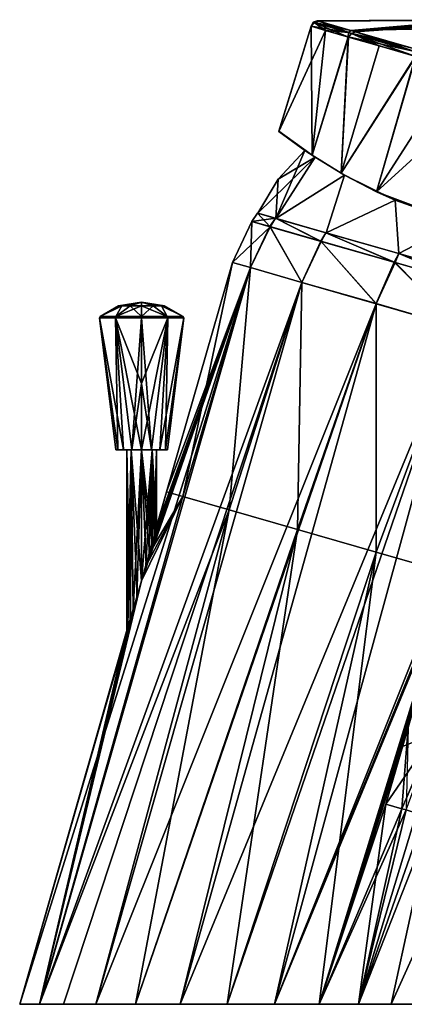
# Model space of a CAD drawing. Units: millimetres. Extents: x -28 to 127, y 0 to 133.
# Drawn here: x -28 to 24, y 0 to 133 of the extents above; entities that cross this region are included whole.
import ezdxf

# ---------------------------------------------------------------- set-up
doc = ezdxf.new("R2010")
doc.units = ezdxf.units.MM
doc.header["$LTSCALE"] = 65.185185
for name, color, linetype in [('15', 7, 'CONTINUOUS'), ('16', 7, 'CONTINUOUS'), ('17', 7, 'CONTINUOUS'), ('26', 7, 'CONTINUOUS'), ('27', 7, 'CONTINUOUS'), ('38', 7, 'CONTINUOUS'), ('39', 7, 'CONTINUOUS'), ('40', 7, 'CONTINUOUS'), ('41', 7, 'CONTINUOUS'), ('49', 7, 'CONTINUOUS'), ('50', 7, 'CONTINUOUS'), ('51', 7, 'CONTINUOUS'), ('52', 7, 'CONTINUOUS'), ('53', 7, 'CONTINUOUS'), ('54', 7, 'CONTINUOUS'), ('55', 7, 'CONTINUOUS'), ('56', 7, 'CONTINUOUS'), ('57', 7, 'CONTINUOUS'), ('58', 7, 'CONTINUOUS'), ('59', 7, 'CONTINUOUS'), ('63', 7, 'CONTINUOUS'), ('83', 7, 'CONTINUOUS'), ('87', 7, 'CONTINUOUS'), ('89', 7, 'CONTINUOUS')]:
    doc.layers.add(name, color=color, linetype=linetype)

msp = doc.modelspace()

# ---------------------------------------------------------------- linework, layer by layer
at = {"layer": '15', "linetype": 'Continuous'}
for points in [[(0.69, 100.36), (3.15, 99.66, -11.48), (-8.21, 69.32), (0.69, 100.36)], [(-6, 68.68, 10.91), (0.69, 100.36), (-8.21, 69.32), (-6, 68.68, 10.91)], [(3.15, 99.66, 11.48), (0.69, 100.36), (-6, 68.68, 10.91), (3.15, 99.66, 11.48)], [(-28.09, 0, 0), (-11.59, 57.27, -2), (3.15, 99.66, -11.48), (-28.09, 0, 0)], [(-25.42, 0, -11.49), (-28.09, 0, 0), (3.15, 99.66, -11.48), (-25.42, 0, -11.49)], [(10.08, 97.67, -20.78), (-25.42, 0, -11.49), (3.15, 99.66, -11.48), (10.08, 97.67, -20.78)], [(-11.59, 57.27, -2), (-11, 59.36, -1.91), (3.15, 99.66, -11.48), (-11.59, 57.27, -2)], [(-11, 59.36, -1.91), (-10.55, 60.97, -1.71), (3.15, 99.66, -11.48), (-11, 59.36, -1.91)], [(-10.55, 60.97, -1.71), (-10.2, 62.23, -1.44), (3.15, 99.66, -11.48), (-10.55, 60.97, -1.71)], [(-10.2, 62.23, -1.44), (-9.91, 63.3, -1.09), (3.15, 99.66, -11.48), (-10.2, 62.23, -1.44)], [(-9.91, 63.3, -1.09), (-9.69, 64.13, -0.63), (3.15, 99.66, -11.48), (-9.91, 63.3, -1.09)], [(-9.69, 64.13, -0.63), (-9.59, 64.52), (3.15, 99.66, -11.48), (-9.69, 64.13, -0.63)], [(3.15, 99.66, -11.48), (-9.59, 64.52), (-8.21, 69.32), (3.15, 99.66, -11.48)], [(0.27, 66.89, 19.97), (3.15, 99.66, 11.48), (-6, 68.68, 10.91), (0.27, 66.89, 19.97)], [(10.08, 97.67, 20.78), (3.15, 99.66, 11.48), (0.27, 66.89, 19.97), (10.08, 97.67, 20.78)], [(-22.16, 0, -16.59), (-25.42, 0, -11.49), (10.08, 97.67, -20.78), (-22.16, 0, -16.59)], [(-17.77, 0, -20.91), (-22.16, 0, -16.59), (10.08, 97.67, -20.78), (-17.77, 0, -20.91)], [(20.15, 94.78, -26.14), (-17.77, 0, -20.91), (10.08, 97.67, -20.78), (20.15, 94.78, -26.14)], [(9.52, 64.23, 25.61), (10.08, 97.67, 20.78), (0.27, 66.89, 19.97), (9.52, 64.23, 25.61)], [(20.15, 94.79, 26.14), (10.08, 97.67, 20.78), (9.52, 64.23, 25.61), (20.15, 94.79, 26.14)], [(-12.43, 0, -24.21), (-17.77, 0, -20.91), (20.15, 94.78, -26.14), (-12.43, 0, -24.21)], [(-6.39, 0, -26.29), (-12.43, 0, -24.21), (20.15, 94.78, -26.14), (-6.39, 0, -26.29)], [(31.45, 91.54, -26.53), (-6.39, 0, -26.29), (20.15, 94.78, -26.14), (31.45, 91.54, -26.53)], [(20.17, 61.18, 26.88), (20.15, 94.79, 26.14), (9.52, 64.23, 25.61), (20.17, 61.18, 26.88)], [(31.45, 91.54, 26.53), (20.15, 94.79, 26.14), (20.17, 61.18, 26.88), (31.45, 91.54, 26.53)], [(0, 0, -27), (-6.39, 0, -26.29), (31.45, 91.54, -26.53), (0, 0, -27)], [(6.39, 0, -26.29), (0, 0, -27), (31.45, 91.54, -26.53), (6.39, 0, -26.29)], [(41.84, 88.56, -21.89), (6.39, 0, -26.29), (31.45, 91.54, -26.53), (41.84, 88.56, -21.89)], [(30.41, 58.24, 23.57), (31.45, 91.54, 26.53), (20.17, 61.18, 26.88), (30.41, 58.24, 23.57)], [(31.49, 61.36, -23.46), (6.39, 0, -26.29), (41.84, 88.56, -21.89), (31.49, 61.36, -23.46)], [(30.42, 58.24, -23.56), (6.39, 0, -26.29), (31.49, 61.36, -23.46), (30.42, 58.24, -23.56)], [(12.43, 0, -24.21), (6.39, 0, -26.29), (30.42, 58.24, -23.56), (12.43, 0, -24.21)], [(27.44, 47.85, -23.56), (12.43, 0, -24.21), (30.42, 58.24, -23.56), (27.44, 47.85, -23.56)], [(-12.24, 55.04, -1.89), (-11.59, 57.27, -2), (-28.09, 0, 0), (-12.24, 55.04, -1.89)], [(-12.73, 53.36, -1.64), (-12.24, 55.04, -1.89), (-28.09, 0, 0), (-12.73, 53.36, -1.64)], [(-13.12, 52.08, -1.28), (-12.73, 53.36, -1.64), (-28.09, 0, 0), (-13.12, 52.08, -1.28)], [(-13.44, 51.05, -0.76), (-13.12, 52.08, -1.28), (-28.09, 0, 0), (-13.44, 51.05, -0.76)], [(-13.59, 50.57), (-13.44, 51.05, -0.76), (-28.09, 0, 0), (-13.59, 50.57)], [(24.46, 37.46, -23.56), (12.43, 0, -24.21), (27.44, 47.85, -23.56), (24.46, 37.46, -23.56)], [(21.48, 27.07, -23.56), (12.43, 0, -24.21), (24.46, 37.46, -23.56), (21.48, 27.07, -23.56)], [(23.61, 26.45, -22.17), (12.43, 0, -24.21), (21.48, 27.07, -23.56), (23.61, 26.45, -22.17)], [(24.2, 26.29, -21.74), (12.43, 0, -24.21), (23.61, 26.45, -22.17), (24.2, 26.29, -21.74)], [(17.77, 0, -20.91), (12.43, 0, -24.21), (24.2, 26.29, -21.74), (17.77, 0, -20.91)], [(25.61, 25.88, -20.57), (17.77, 0, -20.91), (24.2, 26.29, -21.74), (25.61, 25.88, -20.57)], [(26.69, 25.57, -19.57), (17.77, 0, -20.91), (25.61, 25.88, -20.57), (26.69, 25.57, -19.57)], [(27.7, 25.28, -18.51), (17.77, 0, -20.91), (26.69, 25.57, -19.57), (27.7, 25.28, -18.51)], [(22.16, 0, -16.59), (17.77, 0, -20.91), (27.7, 25.28, -18.51), (22.16, 0, -16.59)], [(32.93, 23.78, -9.94), (22.16, 0, -16.59), (27.7, 25.28, -18.51), (32.93, 23.78, -9.94)], [(25.42, 0, -11.49), (22.16, 0, -16.59), (32.93, 23.78, -9.94), (25.42, 0, -11.49)]]:
    msp.add_3dface(points, dxfattribs=at)
at = {"layer": '16', "linetype": 'Continuous'}
for points in [[(-6, 68.68, 10.91), (-8.21, 69.32), (-10.53, 61.03, 1.7), (-6, 68.68, 10.91)], [(-10.53, 61.03, 1.7), (-8.21, 69.32), (-10.18, 62.33, 1.42), (-10.53, 61.03, 1.7)], [(-10.18, 62.33, 1.42), (-8.21, 69.32), (-9.9, 63.36, 1.07), (-10.18, 62.33, 1.42)], [(-9.9, 63.36, 1.07), (-8.21, 69.32), (-9.69, 64.15, 0.62), (-9.9, 63.36, 1.07)], [(-8.21, 69.32), (-9.59, 64.52), (-9.69, 64.15, 0.62), (-8.21, 69.32)], [(0.27, 66.89, 19.97), (-6, 68.68, 10.91), (-25.42, 0, 11.49), (0.27, 66.89, 19.97)], [(-6, 68.68, 10.91), (-11.59, 57.27, 2), (-25.42, 0, 11.49), (-6, 68.68, 10.91)], [(-11.59, 57.27, 2), (-6, 68.68, 10.91), (-10.99, 59.38, 1.91), (-11.59, 57.27, 2)], [(-10.99, 59.38, 1.91), (-6, 68.68, 10.91), (-10.53, 61.03, 1.7), (-10.99, 59.38, 1.91)], [(-17.77, 0, 20.91), (0.27, 66.89, 19.97), (-25.42, 0, 11.49), (-17.77, 0, 20.91)], [(-12.43, 0, 24.21), (0.27, 66.89, 19.97), (-17.77, 0, 20.91), (-12.43, 0, 24.21)], [(9.52, 64.23, 25.61), (0.27, 66.89, 19.97), (-12.43, 0, 24.21), (9.52, 64.23, 25.61)], [(-6.39, 0, 26.29), (9.52, 64.23, 25.61), (-12.43, 0, 24.21), (-6.39, 0, 26.29)], [(0, 0, 27), (9.52, 64.23, 25.61), (-6.39, 0, 26.29), (0, 0, 27)], [(20.17, 61.18, 26.88), (9.52, 64.23, 25.61), (0, 0, 27), (20.17, 61.18, 26.88)], [(6.39, 0, 26.29), (20.17, 61.18, 26.88), (0, 0, 27), (6.39, 0, 26.29)], [(12.43, 0, 24.21), (20.17, 61.18, 26.88), (6.39, 0, 26.29), (12.43, 0, 24.21)], [(30.41, 58.24, 23.57), (20.17, 61.18, 26.88), (12.43, 0, 24.21), (30.41, 58.24, 23.57)], [(30.41, 58.24, 23.57), (12.43, 0, 24.21), (28.19, 50.49, 23.56), (30.41, 58.24, 23.57)], [(-25.42, 0, 11.49), (-11.59, 57.27, 2), (-12.21, 55.11, 1.9), (-25.42, 0, 11.49)], [(-12.71, 53.45, 1.66), (-25.42, 0, 11.49), (-12.21, 55.11, 1.9), (-12.71, 53.45, 1.66)], [(-13.11, 52.12, 1.3), (-25.42, 0, 11.49), (-12.71, 53.45, 1.66), (-13.11, 52.12, 1.3)], [(-13.44, 51.06, 0.76), (-25.42, 0, 11.49), (-13.11, 52.12, 1.3), (-13.44, 51.06, 0.76)], [(-13.59, 50.57), (-25.42, 0, 11.49), (-13.44, 51.06, 0.76), (-13.59, 50.57)], [(-13.59, 50.57), (-28.09, 0, 0), (-25.42, 0, 11.49), (-13.59, 50.57)], [(28.19, 50.49, 23.56), (12.43, 0, 24.21), (25.96, 42.71, 23.56), (28.19, 50.49, 23.56)], [(23.72, 34.9, 23.56), (25.96, 42.71, 23.56), (12.43, 0, 24.21), (23.72, 34.9, 23.56)], [(21.48, 27.07, 23.56), (23.72, 34.9, 23.56), (12.43, 0, 24.21), (21.48, 27.07, 23.56)], [(17.77, 0, 20.91), (21.48, 27.07, 23.56), (12.43, 0, 24.21), (17.77, 0, 20.91)], [(23.61, 26.45, 22.17), (21.48, 27.07, 23.56), (17.77, 0, 20.91), (23.61, 26.45, 22.17)], [(24.2, 26.29, 21.74), (23.61, 26.45, 22.17), (17.77, 0, 20.91), (24.2, 26.29, 21.74)], [(25.61, 25.88, 20.57), (24.2, 26.29, 21.74), (17.77, 0, 20.91), (25.61, 25.88, 20.57)], [(25.42, 0, 11.49), (25.61, 25.88, 20.57), (17.77, 0, 20.91), (25.42, 0, 11.49)]]:
    msp.add_3dface(points, dxfattribs=at)
at = {"layer": '17', "linetype": 'Continuous'}
for points in [[(25.96, 42.71, 23.56), (23.72, 34.9, 23.56), (27.98, 36.59, 21.45), (25.96, 42.71, 23.56)], [(23.72, 34.9, 23.56), (21.48, 27.07, 23.56), (27.98, 36.59, 21.45), (23.72, 34.9, 23.56)], [(21.48, 27.07, 23.56), (23.61, 26.45, 22.17), (27.98, 36.59, 21.45), (21.48, 27.07, 23.56)], [(23.61, 26.45, 22.17), (24.2, 26.29, 21.74), (27.98, 36.59, 21.45), (23.61, 26.45, 22.17)]]:
    msp.add_3dface(points, dxfattribs=at)
at = {"layer": '26', "linetype": 'Continuous'}
for points in [[(0.69, 100.36), (3.15, 99.66, 11.48), (3.32, 105.91), (0.69, 100.36)], [(5.79, 105.2, -11.26), (0.69, 100.36), (3.32, 105.91), (5.79, 105.2, -11.26)], [(3.32, 105.91), (3.15, 99.66, 11.48), (5.77, 105.21, 11.23), (3.32, 105.91)], [(3.15, 99.66, -11.48), (0.69, 100.36), (5.79, 105.2, -11.26), (3.15, 99.66, -11.48)], [(3.15, 99.66, 11.48), (10.08, 97.67, 20.78), (5.77, 105.21, 11.23), (3.15, 99.66, 11.48)], [(10.08, 97.67, -20.78), (3.15, 99.66, -11.48), (5.79, 105.2, -11.26), (10.08, 97.67, -20.78)], [(5.77, 105.21, 11.23), (10.08, 97.67, 20.78), (12.65, 103.24, 20.26), (5.77, 105.21, 11.23)], [(12.71, 103.22, -20.3), (10.08, 97.67, -20.78), (5.79, 105.2, -11.26), (12.71, 103.22, -20.3)], [(10.08, 97.67, 20.78), (20.15, 94.79, 26.14), (12.65, 103.24, 20.26), (10.08, 97.67, 20.78)], [(20.15, 94.78, -26.14), (10.08, 97.67, -20.78), (12.71, 103.22, -20.3), (20.15, 94.78, -26.14)], [(12.65, 103.24, 20.26), (20.15, 94.79, 26.14), (22.59, 100.39, 25.31), (12.65, 103.24, 20.26)], [(22.7, 100.35, -25.34), (20.15, 94.78, -26.14), (12.71, 103.22, -20.3), (22.7, 100.35, -25.34)], [(20.15, 94.79, 26.14), (31.45, 91.54, 26.53), (22.59, 100.39, 25.31), (20.15, 94.79, 26.14)], [(31.45, 91.54, -26.53), (20.15, 94.78, -26.14), (22.7, 100.35, -25.34), (31.45, 91.54, -26.53)], [(22.59, 100.39, 25.31), (31.45, 91.54, 26.53), (33.66, 97.21, 25.4), (22.59, 100.39, 25.31)], [(33.81, 97.17, -25.36), (31.45, 91.54, -26.53), (22.7, 100.35, -25.34), (33.81, 97.17, -25.36)]]:
    msp.add_3dface(points, dxfattribs=at)
at = {"layer": '27', "linetype": 'Continuous'}
for points in [[(23.61, 26.45, -22.17), (21.48, 27.07, -23.56), (24.46, 37.46, -23.56), (23.61, 26.45, -22.17)], [(24.2, 26.29, -21.74), (23.61, 26.45, -22.17), (24.46, 37.46, -23.56), (24.2, 26.29, -21.74)]]:
    msp.add_3dface(points, dxfattribs=at)
at = {"layer": '38', "linetype": 'Continuous'}
for points in [[(6.54, 106.35, -11.09), (4.11, 107.04), (4.16, 107.03), (6.54, 106.35, -11.09)], [(4.11, 107.04), (6.54, 106.35, 11.09), (4.16, 107.03), (4.11, 107.04)], [(6.54, 106.35, -11.09), (4.16, 107.03), (6.59, 106.33, -11.06), (6.54, 106.35, -11.09)], [(4.16, 107.03), (6.54, 106.35, 11.09), (6.59, 106.33, 11.06), (4.16, 107.03)], [(13.36, 104.39, -19.98), (6.54, 106.35, -11.09), (6.59, 106.33, -11.06), (13.36, 104.39, -19.98)], [(6.54, 106.35, 11.09), (13.36, 104.39, 19.98), (6.59, 106.33, 11.06), (6.54, 106.35, 11.09)], [(13.39, 104.38, -19.94), (13.36, 104.39, -19.98), (6.59, 106.33, -11.06), (13.39, 104.38, -19.94)], [(6.59, 106.33, 11.06), (13.36, 104.39, 19.98), (13.39, 104.38, 19.94), (6.59, 106.33, 11.06)], [(23.21, 101.57, -24.91), (13.36, 104.39, -19.98), (13.39, 104.38, -19.94), (23.21, 101.57, -24.91)], [(13.36, 104.39, 19.98), (23.21, 101.57, 24.91), (13.39, 104.38, 19.94), (13.36, 104.39, 19.98)], [(23.22, 101.56, -24.86), (23.21, 101.57, -24.91), (13.39, 104.38, -19.94), (23.22, 101.56, -24.86)], [(13.39, 104.38, 19.94), (23.21, 101.57, 24.91), (23.22, 101.56, 24.86), (13.39, 104.38, 19.94)], [(34.14, 98.43, -24.91), (23.21, 101.57, -24.91), (34.13, 98.44, -24.86), (34.14, 98.43, -24.91)], [(34.13, 98.44, -24.86), (23.21, 101.57, -24.91), (23.22, 101.56, -24.86), (34.13, 98.44, -24.86)], [(23.21, 101.57, 24.91), (34.14, 98.43, 24.91), (23.22, 101.56, 24.86), (23.21, 101.57, 24.91)], [(23.22, 101.56, 24.86), (34.14, 98.43, 24.91), (34.13, 98.44, 24.86), (23.22, 101.56, 24.86)]]:
    msp.add_3dface(points, dxfattribs=at)
at = {"layer": '39', "linetype": 'Continuous'}
for points in [[(-28.09, 0, 0), (-25.42, 0, -11.49), (-25.42, 0, 11.49), (-28.09, 0, 0)], [(-25.42, 0, -11.49), (-22.16, 0, -16.59), (-25.42, 0, 11.49), (-25.42, 0, -11.49)], [(-22.16, 0, -16.59), (-17.77, 0, -20.91), (-25.42, 0, 11.49), (-22.16, 0, -16.59)], [(-17.77, 0, -20.91), (-17.77, 0, 20.91), (-25.42, 0, 11.49), (-17.77, 0, -20.91)], [(-17.77, 0, -20.91), (-12.43, 0, -24.21), (-17.77, 0, 20.91), (-17.77, 0, -20.91)], [(-12.43, 0, -24.21), (-12.43, 0, 24.21), (-17.77, 0, 20.91), (-12.43, 0, -24.21)], [(-12.43, 0, -24.21), (-6.39, 0, -26.29), (-12.43, 0, 24.21), (-12.43, 0, -24.21)], [(-6.39, 0, -26.29), (-6.39, 0, 26.29), (-12.43, 0, 24.21), (-6.39, 0, -26.29)], [(-6.39, 0, -26.29), (0, 0, -27), (-6.39, 0, 26.29), (-6.39, 0, -26.29)], [(0, 0, -27), (0, 0, 27), (-6.39, 0, 26.29), (0, 0, -27)], [(0, 0, -27), (6.39, 0, -26.29), (0, 0, 27), (0, 0, -27)], [(6.39, 0, -26.29), (6.39, 0, 26.29), (0, 0, 27), (6.39, 0, -26.29)], [(6.39, 0, -26.29), (12.43, 0, -24.21), (6.39, 0, 26.29), (6.39, 0, -26.29)], [(12.43, 0, -24.21), (12.43, 0, 24.21), (6.39, 0, 26.29), (12.43, 0, -24.21)], [(12.43, 0, -24.21), (17.77, 0, -20.91), (12.43, 0, 24.21), (12.43, 0, -24.21)], [(17.77, 0, -20.91), (17.77, 0, 20.91), (12.43, 0, 24.21), (17.77, 0, -20.91)], [(17.77, 0, -20.91), (22.16, 0, -16.59), (17.77, 0, 20.91), (17.77, 0, -20.91)], [(22.16, 0, -16.59), (25.42, 0, -11.49), (17.77, 0, 20.91), (22.16, 0, -16.59)], [(25.42, 0, -11.49), (25.42, 0, 11.49), (17.77, 0, 20.91), (25.42, 0, -11.49)]]:
    msp.add_3dface(points, dxfattribs=at)
at = {"layer": '40', "linetype": 'Continuous'}
for points in [[(3.32, 105.91), (5.77, 105.21, 11.23), (4.11, 107.04), (3.32, 105.91)], [(4.11, 107.04), (5.77, 105.21, 11.23), (6.54, 106.35, 11.09), (4.11, 107.04)], [(5.77, 105.21, 11.23), (12.65, 103.24, 20.26), (6.54, 106.35, 11.09), (5.77, 105.21, 11.23)], [(12.65, 103.24, 20.26), (13.36, 104.39, 19.98), (6.54, 106.35, 11.09), (12.65, 103.24, 20.26)], [(12.65, 103.24, 20.26), (22.59, 100.39, 25.31), (13.36, 104.39, 19.98), (12.65, 103.24, 20.26)], [(22.59, 100.39, 25.31), (23.21, 101.57, 24.91), (13.36, 104.39, 19.98), (22.59, 100.39, 25.31)], [(22.59, 100.39, 25.31), (33.66, 97.21, 25.4), (23.21, 101.57, 24.91), (22.59, 100.39, 25.31)], [(33.66, 97.21, 25.4), (34.14, 98.43, 24.91), (23.21, 101.57, 24.91), (33.66, 97.21, 25.4)]]:
    msp.add_3dface(points, dxfattribs=at)
at = {"layer": '41', "linetype": 'Continuous'}
for points in [[(3.32, 105.91), (4.11, 107.04), (6.54, 106.35, -11.09), (3.32, 105.91)], [(5.79, 105.2, -11.26), (3.32, 105.91), (6.54, 106.35, -11.09), (5.79, 105.2, -11.26)], [(12.71, 103.22, -20.3), (5.79, 105.2, -11.26), (6.54, 106.35, -11.09), (12.71, 103.22, -20.3)], [(12.71, 103.22, -20.3), (6.54, 106.35, -11.09), (13.36, 104.39, -19.98), (12.71, 103.22, -20.3)], [(22.7, 100.35, -25.34), (12.71, 103.22, -20.3), (13.36, 104.39, -19.98), (22.7, 100.35, -25.34)], [(22.7, 100.35, -25.34), (13.36, 104.39, -19.98), (23.21, 101.57, -24.91), (22.7, 100.35, -25.34)], [(33.81, 97.17, -25.36), (22.7, 100.35, -25.34), (23.21, 101.57, -24.91), (33.81, 97.17, -25.36)], [(33.81, 97.17, -25.36), (23.21, 101.57, -24.91), (34.14, 98.43, -24.91), (33.81, 97.17, -25.36)]]:
    msp.add_3dface(points, dxfattribs=at)
at = {"layer": '49', "linetype": 'Continuous'}
for points in [[(10.5, 115.53), (6.59, 106.33, 11.06), (11.89, 114.6, 8.99), (10.5, 115.53)], [(6.59, 106.33, 11.06), (10.5, 115.53), (6.89, 111.61), (6.59, 106.33, 11.06)], [(11.89, 114.6, 8.99), (6.59, 106.33, 11.06), (15.86, 112.19, 16.5), (11.89, 114.6, 8.99)], [(6.59, 106.33, 11.06), (13.39, 104.38, 19.94), (15.86, 112.19, 16.5), (6.59, 106.33, 11.06)], [(15.86, 112.19, 16.5), (13.39, 104.38, 19.94), (22.7, 108.8, 21.98), (15.86, 112.19, 16.5)], [(4.16, 107.03), (6.59, 106.33, 11.06), (6.89, 111.61), (4.16, 107.03)], [(13.39, 104.38, 19.94), (23.22, 101.56, 24.86), (22.7, 108.8, 21.98), (13.39, 104.38, 19.94)], [(22.7, 108.8, 21.98), (23.22, 101.56, 24.86), (31.25, 105.75, 23.69), (22.7, 108.8, 21.98)], [(23.22, 101.56, 24.86), (34.13, 98.44, 24.86), (31.25, 105.75, 23.69), (23.22, 101.56, 24.86)]]:
    msp.add_3dface(points, dxfattribs=at)
at = {"layer": '50', "linetype": 'Continuous'}
for points in [[(6.59, 106.33, -11.06), (4.16, 107.03), (11.89, 114.6, -8.99), (6.59, 106.33, -11.06)], [(4.16, 107.03), (6.89, 111.61), (11.89, 114.6, -8.99), (4.16, 107.03)], [(15.86, 112.19, -16.51), (6.59, 106.33, -11.06), (11.89, 114.6, -8.99), (15.86, 112.19, -16.51)], [(6.89, 111.61), (10.5, 115.53), (11.89, 114.6, -8.99), (6.89, 111.61)], [(13.39, 104.38, -19.94), (6.59, 106.33, -11.06), (15.86, 112.19, -16.51), (13.39, 104.38, -19.94)], [(22.71, 108.8, -21.98), (13.39, 104.38, -19.94), (15.86, 112.19, -16.51), (22.71, 108.8, -21.98)], [(23.22, 101.56, -24.86), (13.39, 104.38, -19.94), (22.71, 108.8, -21.98), (23.22, 101.56, -24.86)], [(31.25, 105.75, -23.69), (23.22, 101.56, -24.86), (22.71, 108.8, -21.98), (31.25, 105.75, -23.69)], [(34.13, 98.44, -24.86), (23.22, 101.56, -24.86), (31.25, 105.75, -23.69), (34.13, 98.44, -24.86)]]:
    msp.add_3dface(points, dxfattribs=at)
at = {"layer": '51', "linetype": 'Continuous'}
for points in [[(-11, 59.36, -1.91), (-11.59, 57.27, -2), (-10.17, 75, -1.41), (-11, 59.36, -1.91)], [(-10.17, 75, -1.41), (-11.59, 57.27, -2), (-11.59, 75, -2), (-10.17, 75, -1.41)], [(-11.59, 57.27, 2), (-10.99, 59.38, 1.91), (-11.59, 75, 2), (-11.59, 57.27, 2)], [(-10.99, 59.38, 1.91), (-10.53, 61.03, 1.7), (-11.59, 75, 2), (-10.99, 59.38, 1.91)], [(-10.53, 61.03, 1.7), (-10.18, 62.33, 1.42), (-11.59, 75, 2), (-10.53, 61.03, 1.7)], [(-11.59, 75, 2), (-10.18, 62.33, 1.42), (-10.17, 75, 1.41), (-11.59, 75, 2)], [(-10.55, 60.97, -1.71), (-11, 59.36, -1.91), (-10.17, 75, -1.41), (-10.55, 60.97, -1.71)], [(-10.2, 62.23, -1.44), (-10.55, 60.97, -1.71), (-10.17, 75, -1.41), (-10.2, 62.23, -1.44)], [(-9.91, 63.3, -1.09), (-10.2, 62.23, -1.44), (-10.17, 75, -1.41), (-9.91, 63.3, -1.09)], [(-10.18, 62.33, 1.42), (-9.9, 63.36, 1.07), (-10.17, 75, 1.41), (-10.18, 62.33, 1.42)], [(-9.69, 64.15, 0.62), (-9.59, 64.52), (-10.17, 75, 1.41), (-9.69, 64.15, 0.62)], [(-10.17, 75, 1.41), (-9.59, 64.52), (-9.59, 75), (-10.17, 75, 1.41)], [(-9.59, 75), (-9.91, 63.3, -1.09), (-10.17, 75, -1.41), (-9.59, 75)], [(-9.9, 63.36, 1.07), (-9.69, 64.15, 0.62), (-10.17, 75, 1.41), (-9.9, 63.36, 1.07)], [(-9.69, 64.13, -0.63), (-9.91, 63.3, -1.09), (-9.59, 75), (-9.69, 64.13, -0.63)], [(-9.59, 64.52), (-9.69, 64.13, -0.63), (-9.59, 75), (-9.59, 64.52)]]:
    msp.add_3dface(points, dxfattribs=at)
at = {"layer": '52', "linetype": 'Continuous'}
for points in [[(-13.44, 51.05, -0.76), (-13.59, 50.57), (-13, 75, -1.41), (-13.44, 51.05, -0.76)], [(-13.59, 50.57), (-13.44, 51.06, 0.76), (-13.59, 75), (-13.59, 50.57)], [(-13, 75, -1.41), (-13.59, 50.57), (-13.59, 75), (-13, 75, -1.41)], [(-13.44, 51.06, 0.76), (-13.11, 52.12, 1.3), (-13.59, 75), (-13.44, 51.06, 0.76)], [(-13.59, 75), (-13.11, 52.12, 1.3), (-13, 75, 1.41), (-13.59, 75)], [(-13.12, 52.08, -1.28), (-13.44, 51.05, -0.76), (-13, 75, -1.41), (-13.12, 52.08, -1.28)], [(-12.73, 53.36, -1.64), (-13.12, 52.08, -1.28), (-13, 75, -1.41), (-12.73, 53.36, -1.64)], [(-13.11, 52.12, 1.3), (-12.71, 53.45, 1.66), (-13, 75, 1.41), (-13.11, 52.12, 1.3)], [(-11.59, 75, -2), (-12.73, 53.36, -1.64), (-13, 75, -1.41), (-11.59, 75, -2)], [(-12.21, 55.11, 1.9), (-11.59, 57.27, 2), (-13, 75, 1.41), (-12.21, 55.11, 1.9)], [(-11.59, 57.27, 2), (-11.59, 75, 2), (-13, 75, 1.41), (-11.59, 57.27, 2)], [(-12.71, 53.45, 1.66), (-12.21, 55.11, 1.9), (-13, 75, 1.41), (-12.71, 53.45, 1.66)], [(-12.24, 55.04, -1.89), (-12.73, 53.36, -1.64), (-11.59, 75, -2), (-12.24, 55.04, -1.89)], [(-11.59, 57.27, -2), (-12.24, 55.04, -1.89), (-11.59, 75, -2), (-11.59, 57.27, -2)]]:
    msp.add_3dface(points, dxfattribs=at)
at = {"layer": '53', "linetype": 'Continuous'}
for points in [[(-14.28, 94.5, -1.56), (-14.7, 94.5), (-11.59, 95), (-14.28, 94.5, -1.56)], [(-14.7, 94.5), (-14.28, 94.5, 1.56), (-11.59, 95), (-14.7, 94.5)], [(-13.15, 94.5, -2.7), (-14.28, 94.5, -1.56), (-11.59, 95), (-13.15, 94.5, -2.7)], [(-14.28, 94.5, 1.56), (-13.15, 94.5, 2.7), (-11.59, 95), (-14.28, 94.5, 1.56)], [(-11.59, 94.5, -3.11), (-13.15, 94.5, -2.7), (-11.59, 95), (-11.59, 94.5, -3.11)], [(-13.15, 94.5, 2.7), (-11.59, 94.5, 3.11), (-11.59, 95), (-13.15, 94.5, 2.7)], [(-14.7, 94.5), (-14.28, 94.5, -1.56), (-17.22, 93.06, -1.83), (-14.7, 94.5)], [(-17.22, 93.06, -1.83), (-14.28, 94.5, -1.56), (-15.07, 93.06, -4.79), (-17.22, 93.06, -1.83)], [(-14.28, 94.5, 1.56), (-14.7, 94.5), (-17.22, 93.06, 1.83), (-14.28, 94.5, 1.56)], [(-17.22, 93.06, 1.83), (-14.7, 94.5), (-17.22, 93.06, -1.83), (-17.22, 93.06, 1.83)], [(-15.07, 93.06, 4.79), (-14.28, 94.5, 1.56), (-17.22, 93.06, 1.83), (-15.07, 93.06, 4.79)], [(-11.59, 94.5, -3.11), (-11.59, 93.06, -5.92), (-15.07, 93.06, -4.79), (-11.59, 94.5, -3.11)], [(-13.15, 94.5, -2.7), (-11.59, 94.5, -3.11), (-15.07, 93.06, -4.79), (-13.15, 94.5, -2.7)], [(-14.28, 94.5, -1.56), (-13.15, 94.5, -2.7), (-15.07, 93.06, -4.79), (-14.28, 94.5, -1.56)], [(-13.15, 94.5, 2.7), (-14.28, 94.5, 1.56), (-15.07, 93.06, 4.79), (-13.15, 94.5, 2.7)], [(-11.59, 93.06, 5.92), (-13.15, 94.5, 2.7), (-15.07, 93.06, 4.79), (-11.59, 93.06, 5.92)], [(-11.59, 94.5, 3.11), (-13.15, 94.5, 2.7), (-11.59, 93.06, 5.92), (-11.59, 94.5, 3.11)]]:
    msp.add_3dface(points, dxfattribs=at)
at = {"layer": '54', "linetype": 'Continuous'}
for points in [[(-17.29, 92.85, -1.85), (-15.11, 92.85, -4.85), (-14.82, 75, -1.34), (-17.29, 92.85, -1.85)], [(-17.29, 92.85, 1.85), (-17.29, 92.85, -1.85), (-15.09, 75), (-17.29, 92.85, 1.85)], [(-15.09, 75), (-17.29, 92.85, -1.85), (-14.82, 75, -1.34), (-15.09, 75)], [(-15.11, 92.85, 4.85), (-17.29, 92.85, 1.85), (-14.06, 75, 2.47), (-15.11, 92.85, 4.85)], [(-14.06, 75, 2.47), (-17.29, 92.85, 1.85), (-14.82, 75, 1.34), (-14.06, 75, 2.47)], [(-14.82, 75, 1.34), (-17.29, 92.85, 1.85), (-15.09, 75), (-14.82, 75, 1.34)], [(-15.11, 92.85, -4.85), (-11.59, 92.85, -5.99), (-12.93, 75, -3.23), (-15.11, 92.85, -4.85)], [(-14.82, 75, -1.34), (-15.11, 92.85, -4.85), (-14.06, 75, -2.47), (-14.82, 75, -1.34)], [(-14.06, 75, -2.47), (-15.11, 92.85, -4.85), (-12.93, 75, -3.23), (-14.06, 75, -2.47)], [(-11.59, 92.85, 5.99), (-15.11, 92.85, 4.85), (-11.59, 83.99, 4.3), (-11.59, 92.85, 5.99)], [(-11.59, 83.99, 4.3), (-15.11, 92.85, 4.85), (-11.59, 75, 3.5), (-11.59, 83.99, 4.3)], [(-11.59, 75, 3.5), (-15.11, 92.85, 4.85), (-12.93, 75, 3.23), (-11.59, 75, 3.5)], [(-12.93, 75, 3.23), (-15.11, 92.85, 4.85), (-14.06, 75, 2.47), (-12.93, 75, 3.23)], [(-11.59, 92.85, -5.99), (-11.59, 83.99, -4.3), (-12.93, 75, -3.23), (-11.59, 92.85, -5.99)], [(-11.59, 83.99, -4.3), (-11.59, 75, -3.5), (-12.93, 75, -3.23), (-11.59, 83.99, -4.3)]]:
    msp.add_3dface(points, dxfattribs=at)
at = {"layer": '55', "linetype": 'Continuous'}
for points in [[(-14.82, 75, 1.34), (-15.09, 75), (-14.82, 75, -1.34), (-14.82, 75, 1.34)], [(-14.06, 75, 2.47), (-14.82, 75, 1.34), (-14.06, 75, -2.47), (-14.06, 75, 2.47)], [(-14.82, 75, 1.34), (-14.82, 75, -1.34), (-14.06, 75, -2.47), (-14.82, 75, 1.34)], [(-13.59, 75), (-13, 75, 1.41), (-14.06, 75, 2.47), (-13.59, 75)], [(-13.59, 75), (-14.06, 75, 2.47), (-14.06, 75, -2.47), (-13.59, 75)], [(-13.59, 75), (-14.06, 75, -2.47), (-12.93, 75, -3.23), (-13.59, 75)], [(-13, 75, 1.41), (-12.93, 75, 3.23), (-14.06, 75, 2.47), (-13, 75, 1.41)], [(-13, 75, -1.41), (-13.59, 75), (-12.93, 75, -3.23), (-13, 75, -1.41)], [(-13, 75, 1.41), (-11.59, 75, 2), (-12.93, 75, 3.23), (-13, 75, 1.41)], [(-11.59, 75, -2), (-13, 75, -1.41), (-11.59, 75, -3.5), (-11.59, 75, -2)], [(-11.59, 75, -3.5), (-13, 75, -1.41), (-12.93, 75, -3.23), (-11.59, 75, -3.5)], [(-11.59, 75, 2), (-11.59, 75, 3.5), (-12.93, 75, 3.23), (-11.59, 75, 2)], [(-11.59, 75, 2), (-10.17, 75, 1.41), (-11.59, 75, 3.5), (-11.59, 75, 2)], [(-11.59, 75, 3.5), (-10.17, 75, 1.41), (-10.25, 75, 3.23), (-11.59, 75, 3.5)], [(-10.17, 75, -1.41), (-11.59, 75, -2), (-10.25, 75, -3.23), (-10.17, 75, -1.41)], [(-11.59, 75, -2), (-11.59, 75, -3.5), (-10.25, 75, -3.23), (-11.59, 75, -2)], [(-10.17, 75, 1.41), (-9.59, 75), (-10.25, 75, 3.23), (-10.17, 75, 1.41)], [(-10.25, 75, 3.23), (-9.59, 75), (-9.11, 75, 2.47), (-10.25, 75, 3.23)], [(-9.11, 75, -2.47), (-10.17, 75, -1.41), (-10.25, 75, -3.23), (-9.11, 75, -2.47)], [(-9.59, 75), (-10.17, 75, -1.41), (-9.11, 75, -2.47), (-9.59, 75)], [(-9.11, 75, 2.47), (-9.59, 75), (-9.11, 75, -2.47), (-9.11, 75, 2.47)], [(-8.35, 75, 1.34), (-9.11, 75, 2.47), (-8.35, 75, -1.34), (-8.35, 75, 1.34)], [(-8.35, 75, -1.34), (-9.11, 75, 2.47), (-9.11, 75, -2.47), (-8.35, 75, -1.34)], [(-8.09, 75), (-8.35, 75, 1.34), (-8.35, 75, -1.34), (-8.09, 75)]]:
    msp.add_3dface(points, dxfattribs=at)
at = {"layer": '56', "linetype": 'Continuous'}
for points in [[(-11.59, 94.5, -3.11), (-11.59, 95), (-10.03, 94.5, -2.7), (-11.59, 94.5, -3.11)], [(-11.59, 95), (-11.59, 94.5, 3.11), (-10.03, 94.5, 2.7), (-11.59, 95)], [(-10.03, 94.5, -2.7), (-11.59, 95), (-8.89, 94.5, -1.56), (-10.03, 94.5, -2.7)], [(-8.89, 94.5, -1.56), (-11.59, 95), (-8.47, 94.5), (-8.89, 94.5, -1.56)], [(-8.47, 94.5), (-11.59, 95), (-8.89, 94.5, 1.56), (-8.47, 94.5)], [(-8.89, 94.5, 1.56), (-11.59, 95), (-10.03, 94.5, 2.7), (-8.89, 94.5, 1.56)], [(-11.59, 93.06, -5.92), (-11.59, 94.5, -3.11), (-10.03, 94.5, -2.7), (-11.59, 93.06, -5.92)], [(-11.59, 93.06, -5.92), (-10.03, 94.5, -2.7), (-8.11, 93.06, -4.79), (-11.59, 93.06, -5.92)], [(-11.59, 94.5, 3.11), (-11.59, 93.06, 5.92), (-8.11, 93.06, 4.79), (-11.59, 94.5, 3.11)], [(-10.03, 94.5, 2.7), (-11.59, 94.5, 3.11), (-8.11, 93.06, 4.79), (-10.03, 94.5, 2.7)], [(-10.03, 94.5, -2.7), (-8.89, 94.5, -1.56), (-8.11, 93.06, -4.79), (-10.03, 94.5, -2.7)], [(-8.89, 94.5, 1.56), (-10.03, 94.5, 2.7), (-8.11, 93.06, 4.79), (-8.89, 94.5, 1.56)], [(-8.89, 94.5, -1.56), (-8.47, 94.5), (-5.96, 93.06, -1.83), (-8.89, 94.5, -1.56)], [(-8.11, 93.06, -4.79), (-8.89, 94.5, -1.56), (-5.96, 93.06, -1.83), (-8.11, 93.06, -4.79)], [(-8.47, 94.5), (-8.89, 94.5, 1.56), (-5.96, 93.06, 1.83), (-8.47, 94.5)], [(-5.96, 93.06, 1.83), (-8.89, 94.5, 1.56), (-8.11, 93.06, 4.79), (-5.96, 93.06, 1.83)], [(-5.96, 93.06, -1.83), (-8.47, 94.5), (-5.96, 93.06, 1.83), (-5.96, 93.06, -1.83)]]:
    msp.add_3dface(points, dxfattribs=at)
at = {"layer": '57', "linetype": 'Continuous'}
for points in [[(-11.59, 75, -3.5), (-11.59, 83.99, -4.3), (-8.06, 92.85, -4.85), (-11.59, 75, -3.5)], [(-10.25, 75, -3.23), (-11.59, 75, -3.5), (-8.06, 92.85, -4.85), (-10.25, 75, -3.23)], [(-11.59, 83.99, -4.3), (-11.59, 92.85, -5.99), (-8.06, 92.85, -4.85), (-11.59, 83.99, -4.3)], [(-11.59, 92.85, 5.99), (-11.59, 83.99, 4.3), (-10.25, 75, 3.23), (-11.59, 92.85, 5.99)], [(-11.59, 92.85, 5.99), (-10.25, 75, 3.23), (-8.06, 92.85, 4.85), (-11.59, 92.85, 5.99)], [(-10.25, 75, 3.23), (-9.11, 75, 2.47), (-8.06, 92.85, 4.85), (-10.25, 75, 3.23)], [(-9.11, 75, -2.47), (-10.25, 75, -3.23), (-8.06, 92.85, -4.85), (-9.11, 75, -2.47)], [(-9.11, 75, 2.47), (-8.35, 75, 1.34), (-8.06, 92.85, 4.85), (-9.11, 75, 2.47)], [(-8.35, 75, -1.34), (-9.11, 75, -2.47), (-5.89, 92.85, -1.85), (-8.35, 75, -1.34)], [(-5.89, 92.85, -1.85), (-9.11, 75, -2.47), (-8.06, 92.85, -4.85), (-5.89, 92.85, -1.85)], [(-8.35, 75, 1.34), (-8.09, 75), (-5.89, 92.85, 1.85), (-8.35, 75, 1.34)], [(-8.06, 92.85, 4.85), (-8.35, 75, 1.34), (-5.89, 92.85, 1.85), (-8.06, 92.85, 4.85)], [(-8.09, 75), (-8.35, 75, -1.34), (-5.89, 92.85, -1.85), (-8.09, 75)], [(-5.89, 92.85, 1.85), (-8.09, 75), (-5.89, 92.85, -1.85), (-5.89, 92.85, 1.85)], [(-11.59, 83.99, 4.3), (-11.59, 75, 3.5), (-10.25, 75, 3.23), (-11.59, 83.99, 4.3)]]:
    msp.add_3dface(points, dxfattribs=at)
at = {"layer": '58', "linetype": 'Continuous'}
for points in [[(-17.22, 93.06, 1.83), (-17.22, 93.06, -1.83), (-17.29, 92.85, 1.85), (-17.22, 93.06, 1.83)], [(-17.22, 93.06, 1.83), (-17.29, 92.85, 1.85), (-15.11, 92.85, 4.85), (-17.22, 93.06, 1.83)], [(-17.22, 93.06, -1.83), (-15.07, 93.06, -4.79), (-17.29, 92.85, -1.85), (-17.22, 93.06, -1.83)], [(-17.22, 93.06, -1.83), (-17.29, 92.85, -1.85), (-17.29, 92.85, 1.85), (-17.22, 93.06, -1.83)], [(-15.07, 93.06, -4.79), (-15.11, 92.85, -4.85), (-17.29, 92.85, -1.85), (-15.07, 93.06, -4.79)], [(-15.07, 93.06, 4.79), (-17.22, 93.06, 1.83), (-15.11, 92.85, 4.85), (-15.07, 93.06, 4.79)], [(-15.07, 93.06, -4.79), (-11.59, 93.06, -5.92), (-15.11, 92.85, -4.85), (-15.07, 93.06, -4.79)], [(-15.11, 92.85, -4.85), (-11.59, 93.06, -5.92), (-11.59, 92.97, -5.99), (-15.11, 92.85, -4.85)], [(-15.07, 93.06, 4.79), (-15.11, 92.85, 4.85), (-11.59, 92.85, 5.99), (-15.07, 93.06, 4.79)], [(-11.59, 92.85, -5.99), (-15.11, 92.85, -4.85), (-11.59, 92.97, -5.99), (-11.59, 92.85, -5.99)], [(-11.59, 93.06, 5.92), (-15.07, 93.06, 4.79), (-11.59, 92.97, 5.99), (-11.59, 93.06, 5.92)], [(-15.07, 93.06, 4.79), (-11.59, 92.85, 5.99), (-11.59, 92.97, 5.99), (-15.07, 93.06, 4.79)]]:
    msp.add_3dface(points, dxfattribs=at)
at = {"layer": '59', "linetype": 'Continuous'}
for points in [[(-11.59, 93.06, -5.92), (-8.11, 93.06, -4.79), (-11.59, 92.97, -5.99), (-11.59, 93.06, -5.92)], [(-8.11, 93.06, 4.79), (-11.59, 93.06, 5.92), (-8.06, 92.85, 4.85), (-8.11, 93.06, 4.79)], [(-8.06, 92.85, 4.85), (-11.59, 93.06, 5.92), (-11.59, 92.97, 5.99), (-8.06, 92.85, 4.85)], [(-11.59, 92.85, -5.99), (-8.11, 93.06, -4.79), (-8.06, 92.85, -4.85), (-11.59, 92.85, -5.99)], [(-8.11, 93.06, -4.79), (-11.59, 92.85, -5.99), (-11.59, 92.97, -5.99), (-8.11, 93.06, -4.79)], [(-11.59, 92.85, 5.99), (-8.06, 92.85, 4.85), (-11.59, 92.97, 5.99), (-11.59, 92.85, 5.99)], [(-8.11, 93.06, -4.79), (-5.96, 93.06, -1.83), (-8.06, 92.85, -4.85), (-8.11, 93.06, -4.79)], [(-5.96, 93.06, 1.83), (-8.11, 93.06, 4.79), (-5.89, 92.85, 1.85), (-5.96, 93.06, 1.83)], [(-8.11, 93.06, 4.79), (-8.06, 92.85, 4.85), (-5.89, 92.85, 1.85), (-8.11, 93.06, 4.79)], [(-5.96, 93.06, -1.83), (-5.89, 92.85, -1.85), (-8.06, 92.85, -4.85), (-5.96, 93.06, -1.83)], [(-5.96, 93.06, -1.83), (-5.96, 93.06, 1.83), (-5.89, 92.85, -1.85), (-5.96, 93.06, -1.83)], [(-5.96, 93.06, 1.83), (-5.89, 92.85, 1.85), (-5.89, 92.85, -1.85), (-5.96, 93.06, 1.83)]]:
    msp.add_3dface(points, dxfattribs=at)
at = {"layer": '63', "linetype": 'Continuous'}
for points in [[(6.97, 118.1, -5.94), (10.5, 115.53), (6.97, 118.11, 5.94), (6.97, 118.1, -5.94)], [(6.97, 118.11, 5.94), (10.5, 115.53), (11.47, 114.87, 17), (6.97, 118.11, 5.94)], [(11.48, 114.87, -17), (10.5, 115.53), (6.97, 118.1, -5.94), (11.48, 114.87, -17)], [(10.5, 115.53), (11.89, 114.6, 8.99), (11.47, 114.87, 17), (10.5, 115.53)], [(11.89, 114.6, -8.99), (10.5, 115.53), (11.48, 114.87, -17), (11.89, 114.6, -8.99)], [(11.47, 114.87, 17), (11.89, 114.6, 8.99), (15.41, 112.44, 21.5), (11.47, 114.87, 17)], [(15.4, 112.45, -21.49), (11.89, 114.6, -8.99), (11.48, 114.87, -17), (15.4, 112.45, -21.49)], [(11.89, 114.6, 8.99), (15.86, 112.19, 16.5), (15.41, 112.44, 21.5), (11.89, 114.6, 8.99)], [(15.86, 112.19, -16.51), (11.89, 114.6, -8.99), (15.4, 112.45, -21.49), (15.86, 112.19, -16.51)], [(20.19, 109.94, -24.82), (15.86, 112.19, -16.51), (15.4, 112.45, -21.49), (20.19, 109.94, -24.82)], [(15.41, 112.44, 21.5), (15.86, 112.19, 16.5), (20.19, 109.94, 24.82), (15.41, 112.44, 21.5)], [(15.86, 112.19, 16.5), (22.7, 108.8, 21.98), (20.19, 109.94, 24.82), (15.86, 112.19, 16.5)], [(22.71, 108.8, -21.98), (15.86, 112.19, -16.51), (20.19, 109.94, -24.82), (22.71, 108.8, -21.98)], [(22.7, 108.8, 21.98), (31.25, 105.75, 23.69), (20.19, 109.94, 24.82), (22.7, 108.8, 21.98)], [(20.19, 109.94, 24.82), (31.25, 105.75, 23.69), (31.25, 105.75, 25.09), (20.19, 109.94, 24.82)], [(31.27, 105.75, -27.49), (22.71, 108.8, -21.98), (20.19, 109.94, -24.82), (31.27, 105.75, -27.49)], [(31.27, 105.75, 27.49), (20.19, 109.94, 24.82), (31.27, 105.75, 26.49), (31.27, 105.75, 27.49)], [(31.27, 105.75, 26.49), (20.19, 109.94, 24.82), (31.25, 105.75, 25.09), (31.27, 105.75, 26.49)], [(31.25, 105.75, -23.69), (22.71, 108.8, -21.98), (31.25, 105.75, -25.09), (31.25, 105.75, -23.69)], [(31.25, 105.75, -25.09), (22.71, 108.8, -21.98), (31.27, 105.75, -27.49), (31.25, 105.75, -25.09)]]:
    msp.add_3dface(points, dxfattribs=at)
at = {"layer": '83', "linetype": 'Continuous'}
for points in [[(11.34, 132.31, -6.02), (11.35, 132.31, 6.02), (11.62, 132.85, -5.6), (11.34, 132.31, -6.02)], [(16.41, 131.48, -16.4), (11.34, 132.31, -6.02), (11.62, 132.85, -5.6), (16.41, 131.48, -16.4)], [(13.28, 131.76, -11.77), (11.34, 132.31, -6.02), (16.41, 131.48, -16.4), (13.28, 131.76, -11.77)], [(11.62, 132.85, -5.6), (11.35, 132.31, 6.02), (11.77, 132.81, 6.29), (11.62, 132.85, -5.6)], [(11.35, 132.31, 6.02), (13.28, 131.76, 11.79), (11.77, 132.81, 6.29), (11.35, 132.31, 6.02)], [(11.62, 132.85, -5.6), (11.77, 132.81, 6.29), (12.16, 133.06, -5.28), (11.62, 132.85, -5.6)], [(16.73, 131.75, -15.85), (11.62, 132.85, -5.6), (12.16, 133.06, -5.28), (16.73, 131.75, -15.85)], [(16.41, 131.48, -16.4), (11.62, 132.85, -5.6), (16.73, 131.75, -15.85), (16.41, 131.48, -16.4)], [(12.16, 133.06, -5.28), (11.77, 132.81, 6.29), (12.38, 132.99, 6.31), (12.16, 133.06, -5.28)], [(11.77, 132.81, 6.29), (16.83, 131.36, 16.95), (12.38, 132.99, 6.31), (11.77, 132.81, 6.29)], [(13.28, 131.76, 11.79), (16.4, 130.86, 16.94), (11.77, 132.81, 6.29), (13.28, 131.76, 11.79)], [(11.77, 132.81, 6.29), (16.4, 130.86, 16.94), (16.83, 131.36, 16.95), (11.77, 132.81, 6.29)], [(12.38, 132.99, 6.31), (16.83, 131.36, 16.95), (17.37, 131.57, 16.7), (12.38, 132.99, 6.31)], [(16.38, 130.87, -16.92), (13.28, 131.76, -11.77), (16.41, 131.48, -16.4), (16.38, 130.87, -16.92)], [(25.2, 128.96, -24), (16.38, 130.87, -16.92), (16.41, 131.48, -16.4), (25.2, 128.96, -24)], [(25.46, 128.26, -24.45), (16.38, 130.87, -16.92), (25.2, 128.96, -24), (25.46, 128.26, -24.45)], [(16.4, 130.86, 16.94), (20.54, 129.67, 21.24), (16.83, 131.36, 16.95), (16.4, 130.86, 16.94)], [(25.22, 129.32, -23.38), (16.41, 131.48, -16.4), (16.73, 131.75, -15.85), (25.22, 129.32, -23.38)], [(25.2, 128.96, -24), (16.41, 131.48, -16.4), (25.22, 129.32, -23.38), (25.2, 128.96, -24)], [(16.83, 131.36, 16.95), (25.8, 128.78, 24.31), (17.37, 131.57, 16.7), (16.83, 131.36, 16.95)], [(20.54, 129.67, 21.24), (25.5, 128.25, 24.47), (16.83, 131.36, 16.95), (20.54, 129.67, 21.24)], [(16.83, 131.36, 16.95), (25.5, 128.25, 24.47), (25.8, 128.78, 24.31), (16.83, 131.36, 16.95)], [(17.37, 131.57, 16.7), (25.8, 128.78, 24.31), (26.14, 129.05, 23.86), (17.37, 131.57, 16.7)]]:
    msp.add_3dface(points, dxfattribs=at)
at = {"layer": '87', "linetype": 'Continuous'}
for points in [[(33.28, 133.21, 0.19), (33.34, 133.17, -1.19), (12.16, 133.06, -5.28), (33.28, 133.21, 0.19)], [(33.28, 133.21, 0.19), (12.16, 133.06, -5.28), (12.38, 132.99, 6.31), (33.28, 133.21, 0.19)], [(33.38, 133.15, 1.56), (33.28, 133.21, 0.19), (12.38, 132.99, 6.31), (33.38, 133.15, 1.56)], [(33.34, 133.17, -1.19), (16.73, 131.75, -15.85), (12.16, 133.06, -5.28), (33.34, 133.17, -1.19)], [(33.38, 133.15, 1.56), (12.38, 132.99, 6.31), (17.37, 131.57, 16.7), (33.38, 133.15, 1.56)], [(33.34, 133.17, -1.19), (33.95, 132.83, -3.92), (16.73, 131.75, -15.85), (33.34, 133.17, -1.19)], [(33.95, 132.83, -3.92), (35.19, 132.14, -6.51), (16.73, 131.75, -15.85), (33.95, 132.83, -3.92)], [(35.19, 132.14, -6.51), (25.22, 129.32, -23.38), (16.73, 131.75, -15.85), (35.19, 132.14, -6.51)], [(34.07, 132.76, 4.24), (33.38, 133.15, 1.56), (17.37, 131.57, 16.7), (34.07, 132.76, 4.24)], [(34.07, 132.76, 4.24), (17.37, 131.57, 16.7), (26.14, 129.05, 23.86), (34.07, 132.76, 4.24)]]:
    msp.add_3dface(points, dxfattribs=at)
at = {"layer": '89', "linetype": 'Continuous'}
for points in [[(6.97, 118.1, -5.94), (6.97, 118.11, 5.94), (11.34, 132.31, -6.02), (6.97, 118.1, -5.94)], [(6.97, 118.1, -5.94), (11.34, 132.31, -6.02), (13.28, 131.76, -11.77), (6.97, 118.1, -5.94)], [(6.97, 118.11, 5.94), (11.47, 114.87, 17), (11.35, 132.31, 6.02), (6.97, 118.11, 5.94)], [(6.97, 118.11, 5.94), (11.35, 132.31, 6.02), (11.34, 132.31, -6.02), (6.97, 118.11, 5.94)], [(11.47, 114.87, 17), (13.28, 131.76, 11.79), (11.35, 132.31, 6.02), (11.47, 114.87, 17)], [(11.48, 114.87, -17), (6.97, 118.1, -5.94), (13.28, 131.76, -11.77), (11.48, 114.87, -17)], [(11.47, 114.87, 17), (16.4, 130.86, 16.94), (13.28, 131.76, 11.79), (11.47, 114.87, 17)], [(11.47, 114.87, 17), (15.41, 112.44, 21.5), (16.4, 130.86, 16.94), (11.47, 114.87, 17)], [(11.48, 114.87, -17), (13.28, 131.76, -11.77), (16.38, 130.87, -16.92), (11.48, 114.87, -17)], [(15.4, 112.45, -21.49), (11.48, 114.87, -17), (16.38, 130.87, -16.92), (15.4, 112.45, -21.49)], [(15.4, 112.45, -21.49), (16.38, 130.87, -16.92), (25.46, 128.26, -24.45), (15.4, 112.45, -21.49)], [(15.41, 112.44, 21.5), (20.54, 129.67, 21.24), (16.4, 130.86, 16.94), (15.41, 112.44, 21.5)], [(15.41, 112.44, 21.5), (25.5, 128.25, 24.47), (20.54, 129.67, 21.24), (15.41, 112.44, 21.5)], [(20.19, 109.94, -24.82), (15.4, 112.45, -21.49), (25.46, 128.26, -24.45), (20.19, 109.94, -24.82)], [(15.41, 112.44, 21.5), (20.19, 109.94, 24.82), (25.5, 128.25, 24.47), (15.41, 112.44, 21.5)], [(20.19, 109.94, -24.82), (25.46, 128.26, -24.45), (30.99, 126.68, -26.47), (20.19, 109.94, -24.82)], [(20.19, 109.94, 24.82), (31.27, 105.75, 27.49), (25.5, 128.25, 24.47), (20.19, 109.94, 24.82)], [(20.19, 109.94, -24.82), (30.99, 126.68, -26.47), (36.79, 125.02, -27.14), (20.19, 109.94, -24.82)], [(31.27, 105.75, -27.49), (20.19, 109.94, -24.82), (36.79, 125.02, -27.14), (31.27, 105.75, -27.49)]]:
    msp.add_3dface(points, dxfattribs=at)

doc.saveas('drawing.dxf')
